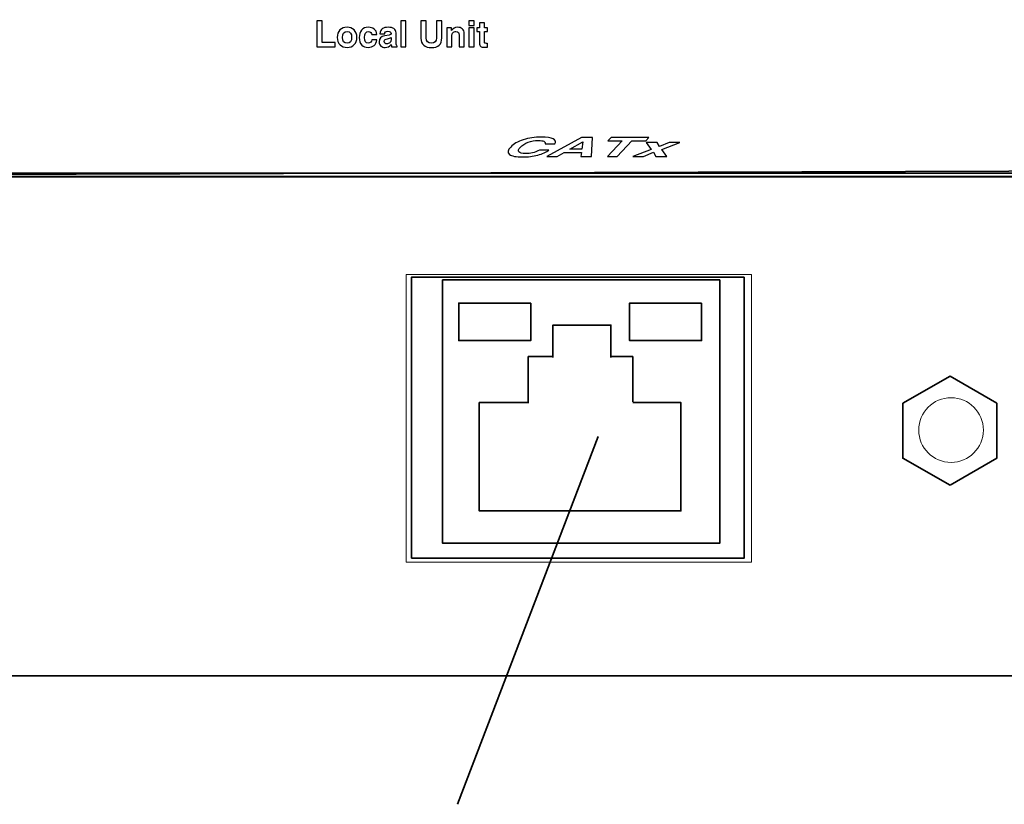
# Model space of a CAD drawing. Units: inches. Extents: x -4.78 to 3.59, y -1.85 to 4.83.
# Drawn here: x 1.51 to 2.42, y 0.85 to 1.58 of the extents above; entities that cross this region are included whole.
import ezdxf

# ---------------------------------------------------------------- set-up
doc = ezdxf.new("R2010")
doc.units = ezdxf.units.IN
doc.header["$MEASUREMENT"] = 0
doc.layers.add('Layer 1', color=7, linetype='Continuous')

msp = doc.modelspace()

# ---------------------------------------------------------------- linework, layer by layer
at = {"layer": 'Layer 1', "lineweight": 35}
msp.add_lwpolyline([(0.59933, 0.9713), (2.99011, 0.9713), (2.99011, 1.43235), (0.59933, 1.43235), (0.59933, 0.9713)], close=True, dxfattribs=at)
at = {"layer": 'Layer 1', "lineweight": 15}
msp.add_ellipse((2.36658, 1.19822), major_axis=(0, 0.02985), ratio=0.999209, dxfattribs=at)
at = {"layer": 'Layer 1', "lineweight": 35}
for points, knots in [([(1.16087, 2.02295), (1.16087, 2.02295), (0.60185, 1.43128), (0.60185, 1.43128), (0.60185, 1.43128), (0.60185, 1.43128), (2.99421, 1.43892), (2.99421, 1.43892), (2.99421, 1.43892), (2.99421, 1.43892), (3.53032, 2.02295), (3.53032, 2.02295), (3.53032, 2.02295), (3.53032, 2.02295), (1.16087, 2.02295), (1.16087, 2.02295)], [0, 0, 0, 0, 0.2, 0.2, 0.2, 0.2, 0.4, 0.4, 0.4, 0.4, 0.6, 0.6, 0.6, 0.6, 1, 1, 1, 1]), ([(1.99907, 1.26531), (1.99907, 1.26531), (1.99907, 1.29517), (1.99907, 1.29517), (1.99907, 1.29517), (1.99907, 1.29517), (2.05254, 1.29517), (2.05254, 1.29517), (2.05254, 1.29517), (2.05254, 1.29517), (2.05254, 1.26531), (2.05254, 1.26531)], [0, 0, 0, 0, 0.25, 0.25, 0.25, 0.25, 0.5, 0.5, 0.5, 0.5, 1, 1, 1, 1]), ([(1.97615, 1.22434), (1.97615, 1.22434), (1.97615, 1.266), (1.97615, 1.266), (1.97615, 1.266), (1.97615, 1.266), (1.99907, 1.266), (1.99907, 1.266)], [0, 0, 0, 0, 0.333333, 0.333333, 0.333333, 0.333333, 1, 1, 1, 1]), ([(2.05185, 1.266), (2.05185, 1.266), (2.07268, 1.266), (2.07268, 1.266), (2.07268, 1.266), (2.07268, 1.266), (2.07268, 1.22434), (2.07268, 1.22434)], [0, 0, 0, 0, 0.333333, 0.333333, 0.333333, 0.333333, 1, 1, 1, 1]), ([(2.36574, 1.14726), (2.36574, 1.14726), (2.40879, 1.17226), (2.40879, 1.17226), (2.40879, 1.17226), (2.40879, 1.17226), (2.40879, 1.22295), (2.40879, 1.22295), (2.40879, 1.22295), (2.40879, 1.22295), (2.36574, 1.24795), (2.36574, 1.24795), (2.36574, 1.24795), (2.36574, 1.24795), (2.32198, 1.22295), (2.32198, 1.22295), (2.32198, 1.22295), (2.32198, 1.22295), (2.32198, 1.17226), (2.32198, 1.17226), (2.32198, 1.17226), (2.32198, 1.17226), (2.36574, 1.14726), (2.36574, 1.14726)], [0, 0, 0, 0, 0.142857, 0.142857, 0.142857, 0.142857, 0.285714, 0.285714, 0.285714, 0.285714, 0.428571, 0.428571, 0.428571, 0.428571, 0.571429, 0.571429, 0.571429, 0.571429, 0.714286, 0.714286, 0.714286, 0.714286, 1, 1, 1, 1]), ([(2.07268, 1.22365), (2.07268, 1.22365), (2.11713, 1.22365), (2.11713, 1.22365), (2.11713, 1.22365), (2.11713, 1.22365), (2.11713, 1.12365), (2.11713, 1.12365), (2.11713, 1.12365), (2.11713, 1.12365), (1.93102, 1.12365), (1.93102, 1.12365), (1.93102, 1.12365), (1.93102, 1.12365), (1.93102, 1.22365), (1.93102, 1.22365), (1.93102, 1.22365), (1.93102, 1.22365), (1.97685, 1.22365), (1.97685, 1.22365)], [0, 0, 0, 0, 0.166667, 0.166667, 0.166667, 0.166667, 0.333333, 0.333333, 0.333333, 0.333333, 0.5, 0.5, 0.5, 0.5, 0.666667, 0.666667, 0.666667, 0.666667, 1, 1, 1, 1])]:
    msp.add_open_spline(points, degree=3, knots=knots, dxfattribs=at)
at = {"layer": 'Layer 1'}
for points, knots in [([(1.78089, 1.57583), (1.78089, 1.57583), (1.78586, 1.57583), (1.78586, 1.57583), (1.78586, 1.57583), (1.78586, 1.57583), (1.78586, 1.55606), (1.78586, 1.55606), (1.78586, 1.55606), (1.78586, 1.55606), (1.79785, 1.55606), (1.79785, 1.55606), (1.79785, 1.55606), (1.79785, 1.55606), (1.79785, 1.55186), (1.79785, 1.55186), (1.79785, 1.55186), (1.79785, 1.55186), (1.78089, 1.55186), (1.78089, 1.55186), (1.78089, 1.55186), (1.78089, 1.55186), (1.78089, 1.57583), (1.78089, 1.57583)], [0, 0, 0, 0, 0.142857, 0.142857, 0.142857, 0.142857, 0.285714, 0.285714, 0.285714, 0.285714, 0.428571, 0.428571, 0.428571, 0.428571, 0.571429, 0.571429, 0.571429, 0.571429, 0.714286, 0.714286, 0.714286, 0.714286, 1, 1, 1, 1]), ([(1.85852, 1.55186), (1.85852, 1.55186), (1.85852, 1.57583), (1.85852, 1.57583), (1.85852, 1.57583), (1.85852, 1.57583), (1.86319, 1.57583), (1.86319, 1.57583), (1.86319, 1.57583), (1.86319, 1.57583), (1.86319, 1.55186), (1.86319, 1.55186), (1.86319, 1.55186), (1.86319, 1.55186), (1.85852, 1.55186), (1.85852, 1.55186)], [0, 0, 0, 0, 0.2, 0.2, 0.2, 0.2, 0.4, 0.4, 0.4, 0.4, 0.6, 0.6, 0.6, 0.6, 1, 1, 1, 1]), ([(1.87713, 1.57583), (1.87713, 1.57583), (1.8821, 1.57583), (1.8821, 1.57583), (1.8821, 1.57583), (1.8821, 1.57583), (1.8821, 1.56021), (1.8821, 1.56021), (1.8821, 1.56021), (1.8821, 1.55704), (1.88365, 1.55544), (1.88674, 1.55544), (1.88674, 1.55544), (1.88989, 1.55544), (1.89146, 1.55696), (1.89146, 1.55998), (1.89146, 1.55998), (1.89146, 1.55998), (1.89146, 1.57583), (1.89146, 1.57583), (1.89146, 1.57583), (1.89146, 1.57583), (1.89643, 1.57583), (1.89643, 1.57583), (1.89643, 1.57583), (1.89643, 1.57583), (1.89643, 1.56026), (1.89643, 1.56026), (1.89643, 1.56026), (1.89643, 1.55425), (1.89319, 1.55124), (1.88671, 1.55124), (1.88671, 1.55124), (1.88381, 1.55124), (1.88148, 1.55197), (1.87974, 1.55343), (1.87974, 1.55343), (1.878, 1.55488), (1.87713, 1.55707), (1.87713, 1.55998), (1.87713, 1.55998), (1.87713, 1.55998), (1.87713, 1.57583), (1.87713, 1.57583)], [0, 0, 0, 0, 0.083333, 0.083333, 0.083333, 0.083333, 0.166667, 0.166667, 0.166667, 0.166667, 0.25, 0.25, 0.25, 0.25, 0.333333, 0.333333, 0.333333, 0.333333, 0.416667, 0.416667, 0.416667, 0.416667, 0.5, 0.5, 0.5, 0.5, 0.583333, 0.583333, 0.583333, 0.583333, 0.666667, 0.666667, 0.666667, 0.666667, 0.75, 0.75, 0.75, 0.75, 0.833333, 0.833333, 0.833333, 0.833333, 1, 1, 1, 1]), ([(1.92151, 1.576), (1.92151, 1.576), (1.92619, 1.576), (1.92619, 1.576), (1.92619, 1.576), (1.92619, 1.576), (1.92619, 1.57167), (1.92619, 1.57167), (1.92619, 1.57167), (1.92619, 1.57167), (1.92151, 1.57167), (1.92151, 1.57167), (1.92151, 1.57167), (1.92151, 1.57167), (1.92151, 1.576), (1.92151, 1.576)], [0, 0, 0, 0, 0.2, 0.2, 0.2, 0.2, 0.4, 0.4, 0.4, 0.4, 0.6, 0.6, 0.6, 0.6, 1, 1, 1, 1]), ([(1.92874, 1.56627), (1.92874, 1.56627), (1.92874, 1.56958), (1.92874, 1.56958), (1.92874, 1.56958), (1.92874, 1.56958), (1.93115, 1.56958), (1.93115, 1.56958), (1.93115, 1.56958), (1.93115, 1.56958), (1.93115, 1.57427), (1.93115, 1.57427), (1.93115, 1.57427), (1.93115, 1.57427), (1.93583, 1.57427), (1.93583, 1.57427), (1.93583, 1.57427), (1.93583, 1.57427), (1.93583, 1.56958), (1.93583, 1.56958), (1.93583, 1.56958), (1.93583, 1.56958), (1.93869, 1.56958), (1.93869, 1.56958), (1.93869, 1.56958), (1.93869, 1.56958), (1.93869, 1.56627), (1.93869, 1.56627), (1.93869, 1.56627), (1.93869, 1.56627), (1.93583, 1.56627), (1.93583, 1.56627), (1.93583, 1.56627), (1.93583, 1.56627), (1.93583, 1.55658), (1.93583, 1.55658), (1.93583, 1.55658), (1.93583, 1.55593), (1.93595, 1.55553), (1.9362, 1.55538), (1.9362, 1.55538), (1.93646, 1.55523), (1.937, 1.55515), (1.93781, 1.55515), (1.93781, 1.55515), (1.93809, 1.55515), (1.93841, 1.55517), (1.93874, 1.5552), (1.93874, 1.5552), (1.93874, 1.5552), (1.93874, 1.55163), (1.93874, 1.55163), (1.93874, 1.55163), (1.93784, 1.5516), (1.93706, 1.55158), (1.93639, 1.55158), (1.93639, 1.55158), (1.93431, 1.55158), (1.93291, 1.55187), (1.93221, 1.55244), (1.93221, 1.55244), (1.9315, 1.55302), (1.93115, 1.55402), (1.93115, 1.55543), (1.93115, 1.55543), (1.93115, 1.55543), (1.93115, 1.56627), (1.93115, 1.56627), (1.93115, 1.56627), (1.93115, 1.56627), (1.92874, 1.56627), (1.92874, 1.56627)], [0, 0, 0, 0, 0.052632, 0.052632, 0.052632, 0.052632, 0.105263, 0.105263, 0.105263, 0.105263, 0.157895, 0.157895, 0.157895, 0.157895, 0.210526, 0.210526, 0.210526, 0.210526, 0.263158, 0.263158, 0.263158, 0.263158, 0.315789, 0.315789, 0.315789, 0.315789, 0.368421, 0.368421, 0.368421, 0.368421, 0.421053, 0.421053, 0.421053, 0.421053, 0.473684, 0.473684, 0.473684, 0.473684, 0.526316, 0.526316, 0.526316, 0.526316, 0.578947, 0.578947, 0.578947, 0.578947, 0.631579, 0.631579, 0.631579, 0.631579, 0.684211, 0.684211, 0.684211, 0.684211, 0.736842, 0.736842, 0.736842, 0.736842, 0.789474, 0.789474, 0.789474, 0.789474, 0.842105, 0.842105, 0.842105, 0.842105, 0.894737, 0.894737, 0.894737, 0.894737, 1, 1, 1, 1]), ([(1.79988, 1.56072), (1.79988, 1.56357), (1.80071, 1.56584), (1.80237, 1.56751), (1.80237, 1.56751), (1.80404, 1.5692), (1.80622, 1.57004), (1.80894, 1.57004), (1.80894, 1.57004), (1.81152, 1.57004), (1.81368, 1.56922), (1.8154, 1.56761), (1.8154, 1.56761), (1.81713, 1.56599), (1.81799, 1.56369), (1.81799, 1.56072), (1.81799, 1.56072), (1.81799, 1.55797), (1.81719, 1.55573), (1.81558, 1.55399), (1.81558, 1.55399), (1.81397, 1.55226), (1.81176, 1.5514), (1.80894, 1.5514), (1.80894, 1.5514), (1.80634, 1.5514), (1.80418, 1.55221), (1.80246, 1.55383), (1.80246, 1.55383), (1.80074, 1.55546), (1.79988, 1.55776), (1.79988, 1.56072)], [0, 0, 0, 0, 0.111111, 0.111111, 0.111111, 0.111111, 0.222222, 0.222222, 0.222222, 0.222222, 0.333333, 0.333333, 0.333333, 0.333333, 0.444444, 0.444444, 0.444444, 0.444444, 0.555556, 0.555556, 0.555556, 0.555556, 0.666667, 0.666667, 0.666667, 0.666667, 0.777778, 0.777778, 0.777778, 0.777778, 1, 1, 1, 1]), ([(1.8047, 1.56067), (1.8047, 1.55707), (1.80611, 1.55528), (1.80894, 1.55528), (1.80894, 1.55528), (1.81176, 1.55528), (1.81317, 1.55707), (1.81317, 1.56067), (1.81317, 1.56067), (1.81317, 1.56427), (1.81176, 1.56606), (1.80894, 1.56606), (1.80894, 1.56606), (1.80611, 1.56606), (1.8047, 1.56427), (1.8047, 1.56067)], [0, 0, 0, 0, 0.2, 0.2, 0.2, 0.2, 0.4, 0.4, 0.4, 0.4, 0.6, 0.6, 0.6, 0.6, 1, 1, 1, 1]), ([(1.83172, 1.55844), (1.83172, 1.55844), (1.83654, 1.55844), (1.83654, 1.55844), (1.83654, 1.55844), (1.83619, 1.5562), (1.83534, 1.55447), (1.83399, 1.55324), (1.83399, 1.55324), (1.83263, 1.55202), (1.83077, 1.5514), (1.8284, 1.5514), (1.8284, 1.5514), (1.82594, 1.5514), (1.82396, 1.55215), (1.82247, 1.55365), (1.82247, 1.55365), (1.821, 1.55516), (1.82026, 1.55742), (1.82026, 1.56043), (1.82026, 1.56043), (1.82026, 1.5633), (1.82096, 1.56562), (1.82236, 1.56738), (1.82236, 1.56738), (1.82376, 1.56915), (1.82586, 1.57004), (1.82866, 1.57004), (1.82866, 1.57004), (1.83077, 1.57004), (1.83253, 1.56949), (1.83395, 1.56841), (1.83395, 1.56841), (1.83539, 1.56733), (1.83625, 1.56562), (1.83654, 1.56326), (1.83654, 1.56326), (1.83654, 1.56326), (1.83654, 1.56326), (1.83654, 1.56326), (1.83654, 1.56326), (1.83654, 1.56326), (1.83172, 1.56326), (1.83172, 1.56326), (1.83172, 1.56326), (1.83172, 1.56326), (1.83172, 1.56326), (1.83172, 1.56326), (1.83172, 1.56326), (1.83156, 1.56405), (1.83125, 1.56472), (1.8308, 1.56524), (1.8308, 1.56524), (1.83035, 1.56579), (1.82969, 1.56606), (1.82879, 1.56606), (1.82879, 1.56606), (1.82631, 1.56606), (1.82507, 1.56421), (1.82507, 1.56051), (1.82507, 1.56051), (1.82507, 1.55702), (1.82624, 1.55528), (1.82856, 1.55528), (1.82856, 1.55528), (1.82943, 1.55528), (1.83018, 1.55558), (1.8308, 1.55619), (1.8308, 1.55619), (1.83141, 1.5568), (1.83172, 1.55755), (1.83172, 1.55844)], [0, 0, 0, 0, 0.052632, 0.052632, 0.052632, 0.052632, 0.105263, 0.105263, 0.105263, 0.105263, 0.157895, 0.157895, 0.157895, 0.157895, 0.210526, 0.210526, 0.210526, 0.210526, 0.263158, 0.263158, 0.263158, 0.263158, 0.315789, 0.315789, 0.315789, 0.315789, 0.368421, 0.368421, 0.368421, 0.368421, 0.421053, 0.421053, 0.421053, 0.421053, 0.473684, 0.473684, 0.473684, 0.473684, 0.526316, 0.526316, 0.526316, 0.526316, 0.578947, 0.578947, 0.578947, 0.578947, 0.631579, 0.631579, 0.631579, 0.631579, 0.684211, 0.684211, 0.684211, 0.684211, 0.736842, 0.736842, 0.736842, 0.736842, 0.789474, 0.789474, 0.789474, 0.789474, 0.842105, 0.842105, 0.842105, 0.842105, 0.894737, 0.894737, 0.894737, 0.894737, 1, 1, 1, 1]), ([(1.83916, 1.56385), (1.83954, 1.56631), (1.84037, 1.56796), (1.84165, 1.56878), (1.84165, 1.56878), (1.84294, 1.56962), (1.84469, 1.57004), (1.84692, 1.57004), (1.84692, 1.57004), (1.84916, 1.57004), (1.85094, 1.56961), (1.85224, 1.56876), (1.85224, 1.56876), (1.85355, 1.56792), (1.8542, 1.56665), (1.8542, 1.56496), (1.8542, 1.56496), (1.8542, 1.56496), (1.8542, 1.55544), (1.8542, 1.55544), (1.8542, 1.55544), (1.8542, 1.5538), (1.85454, 1.55285), (1.85523, 1.55257), (1.85523, 1.55257), (1.85523, 1.55257), (1.85523, 1.55186), (1.85523, 1.55186), (1.85523, 1.55186), (1.85523, 1.55186), (1.85011, 1.55186), (1.85011, 1.55186), (1.85011, 1.55186), (1.8499, 1.55245), (1.84976, 1.55311), (1.84967, 1.55387), (1.84967, 1.55387), (1.84967, 1.55387), (1.84967, 1.55401), (1.84967, 1.55401), (1.84967, 1.55401), (1.84819, 1.55227), (1.84633, 1.5514), (1.84408, 1.5514), (1.84408, 1.5514), (1.84252, 1.5514), (1.84121, 1.55183), (1.84016, 1.5527), (1.84016, 1.5527), (1.83911, 1.55359), (1.83858, 1.55488), (1.83858, 1.55658), (1.83858, 1.55658), (1.83858, 1.55982), (1.84029, 1.56169), (1.84371, 1.56219), (1.84371, 1.56219), (1.84371, 1.56219), (1.8479, 1.56282), (1.8479, 1.56282), (1.8479, 1.56282), (1.84898, 1.56298), (1.84952, 1.56348), (1.84952, 1.5643), (1.84952, 1.5643), (1.84952, 1.56565), (1.84857, 1.56632), (1.84667, 1.56632), (1.84667, 1.56632), (1.84562, 1.56632), (1.84488, 1.56612), (1.84447, 1.5657), (1.84447, 1.5657), (1.84406, 1.5653), (1.8438, 1.56467), (1.84369, 1.56385), (1.84369, 1.56385), (1.84369, 1.56385), (1.83916, 1.56385), (1.83916, 1.56385)], [0, 0, 0, 0, 0.047619, 0.047619, 0.047619, 0.047619, 0.095238, 0.095238, 0.095238, 0.095238, 0.142857, 0.142857, 0.142857, 0.142857, 0.190476, 0.190476, 0.190476, 0.190476, 0.238095, 0.238095, 0.238095, 0.238095, 0.285714, 0.285714, 0.285714, 0.285714, 0.333333, 0.333333, 0.333333, 0.333333, 0.380952, 0.380952, 0.380952, 0.380952, 0.428571, 0.428571, 0.428571, 0.428571, 0.47619, 0.47619, 0.47619, 0.47619, 0.52381, 0.52381, 0.52381, 0.52381, 0.571429, 0.571429, 0.571429, 0.571429, 0.619048, 0.619048, 0.619048, 0.619048, 0.666667, 0.666667, 0.666667, 0.666667, 0.714286, 0.714286, 0.714286, 0.714286, 0.761905, 0.761905, 0.761905, 0.761905, 0.809524, 0.809524, 0.809524, 0.809524, 0.857143, 0.857143, 0.857143, 0.857143, 0.904762, 0.904762, 0.904762, 0.904762, 1, 1, 1, 1]), ([(1.90099, 1.55186), (1.90099, 1.55186), (1.90099, 1.56958), (1.90099, 1.56958), (1.90099, 1.56958), (1.90099, 1.56958), (1.90546, 1.56958), (1.90546, 1.56958), (1.90546, 1.56958), (1.90546, 1.56958), (1.90546, 1.56691), (1.90546, 1.56691), (1.90546, 1.56691), (1.90665, 1.56899), (1.90847, 1.57004), (1.91093, 1.57004), (1.91093, 1.57004), (1.91269, 1.57004), (1.91416, 1.56953), (1.91535, 1.56852), (1.91535, 1.56852), (1.91654, 1.56751), (1.91713, 1.56605), (1.91713, 1.56414), (1.91713, 1.56414), (1.91713, 1.56414), (1.91713, 1.55186), (1.91713, 1.55186), (1.91713, 1.55186), (1.91713, 1.55186), (1.91246, 1.55186), (1.91246, 1.55186), (1.91246, 1.55186), (1.91246, 1.55186), (1.91246, 1.56261), (1.91246, 1.56261), (1.91246, 1.56261), (1.91246, 1.56494), (1.91146, 1.56611), (1.90946, 1.56611), (1.90946, 1.56611), (1.9083, 1.56611), (1.90738, 1.56576), (1.9067, 1.56504), (1.9067, 1.56504), (1.90601, 1.56432), (1.90567, 1.5633), (1.90567, 1.56199), (1.90567, 1.56199), (1.90567, 1.56199), (1.90567, 1.55186), (1.90567, 1.55186), (1.90567, 1.55186), (1.90567, 1.55186), (1.90099, 1.55186), (1.90099, 1.55186)], [0, 0, 0, 0, 0.066667, 0.066667, 0.066667, 0.066667, 0.133333, 0.133333, 0.133333, 0.133333, 0.2, 0.2, 0.2, 0.2, 0.266667, 0.266667, 0.266667, 0.266667, 0.333333, 0.333333, 0.333333, 0.333333, 0.4, 0.4, 0.4, 0.4, 0.466667, 0.466667, 0.466667, 0.466667, 0.533333, 0.533333, 0.533333, 0.533333, 0.6, 0.6, 0.6, 0.6, 0.666667, 0.666667, 0.666667, 0.666667, 0.733333, 0.733333, 0.733333, 0.733333, 0.8, 0.8, 0.8, 0.8, 0.866667, 0.866667, 0.866667, 0.866667, 1, 1, 1, 1]), ([(1.92151, 1.56958), (1.92151, 1.56958), (1.92619, 1.56958), (1.92619, 1.56958), (1.92619, 1.56958), (1.92619, 1.56958), (1.92619, 1.55186), (1.92619, 1.55186), (1.92619, 1.55186), (1.92619, 1.55186), (1.92151, 1.55186), (1.92151, 1.55186), (1.92151, 1.55186), (1.92151, 1.55186), (1.92151, 1.56958), (1.92151, 1.56958)], [0, 0, 0, 0, 0.2, 0.2, 0.2, 0.2, 0.4, 0.4, 0.4, 0.4, 0.6, 0.6, 0.6, 0.6, 1, 1, 1, 1]), ([(1.84952, 1.56044), (1.84921, 1.56021), (1.84875, 1.56002), (1.84814, 1.55986), (1.84814, 1.55986), (1.84755, 1.55969), (1.84696, 1.55957), (1.84638, 1.55948), (1.84638, 1.55948), (1.84544, 1.55935), (1.84468, 1.55909), (1.8441, 1.55872), (1.8441, 1.55872), (1.84354, 1.55835), (1.84326, 1.55774), (1.84326, 1.55689), (1.84326, 1.55689), (1.84326, 1.55615), (1.84346, 1.5556), (1.84387, 1.55527), (1.84387, 1.55527), (1.84429, 1.55493), (1.84484, 1.55476), (1.84553, 1.55476), (1.84553, 1.55476), (1.84662, 1.55476), (1.84755, 1.5551), (1.84833, 1.55577), (1.84833, 1.55577), (1.84913, 1.55644), (1.84952, 1.55725), (1.84952, 1.5582), (1.84952, 1.5582), (1.84952, 1.5582), (1.84952, 1.56044), (1.84952, 1.56044)], [0, 0, 0, 0, 0.1, 0.1, 0.1, 0.1, 0.2, 0.2, 0.2, 0.2, 0.3, 0.3, 0.3, 0.3, 0.4, 0.4, 0.4, 0.4, 0.5, 0.5, 0.5, 0.5, 0.6, 0.6, 0.6, 0.6, 0.7, 0.7, 0.7, 0.7, 0.8, 0.8, 0.8, 0.8, 1, 1, 1, 1])]:
    msp.add_open_spline(points, degree=3, knots=knots, dxfattribs=at)
at = {"layer": 'Layer 1', "color": 250}
for points, knots in [([(1.98646, 1.45674), (1.98646, 1.45674), (1.99535, 1.45674), (1.99535, 1.45674), (1.99535, 1.45674), (1.99276, 1.45482), (1.98931, 1.45327), (1.985, 1.45208), (1.985, 1.45208), (1.9807, 1.4509), (1.97599, 1.4503), (1.97089, 1.4503), (1.97089, 1.4503), (1.96496, 1.4503), (1.96096, 1.45109), (1.95889, 1.45266), (1.95889, 1.45266), (1.95684, 1.45424), (1.9572, 1.45651), (1.96, 1.45947), (1.96, 1.45947), (1.96267, 1.4623), (1.96655, 1.46453), (1.97163, 1.46617), (1.97163, 1.46617), (1.97672, 1.46781), (1.98229, 1.46863), (1.98835, 1.46863), (1.98835, 1.46863), (1.99337, 1.46863), (1.997, 1.46808), (1.9992, 1.46698), (1.9992, 1.46698), (2.00143, 1.46589), (2.00193, 1.46435), (2.00067, 1.46237), (2.00067, 1.46237), (2.00067, 1.46237), (2.00067, 1.46237), (2.00067, 1.46237), (2.00067, 1.46237), (2.00067, 1.46237), (1.99178, 1.46237), (1.99178, 1.46237), (1.99178, 1.46237), (1.99178, 1.46237), (1.99178, 1.46237), (1.99178, 1.46237), (1.99178, 1.46237), (1.99206, 1.46349), (1.99171, 1.46428), (1.99071, 1.46476), (1.99071, 1.46476), (1.98973, 1.46524), (1.98801, 1.46548), (1.98557, 1.46548), (1.98557, 1.46548), (1.98218, 1.46548), (1.979, 1.46494), (1.97607, 1.46386), (1.97607, 1.46386), (1.97313, 1.46278), (1.97075, 1.46129), (1.96894, 1.45937), (1.96894, 1.45937), (1.96729, 1.45763), (1.96683, 1.4562), (1.96755, 1.45509), (1.96755, 1.45509), (1.96828, 1.454), (1.97039, 1.45345), (1.97389, 1.45345), (1.97389, 1.45345), (1.97594, 1.45345), (1.97806, 1.45367), (1.98019, 1.45411), (1.98019, 1.45411), (1.98234, 1.45456), (1.98443, 1.45544), (1.98646, 1.45674)], [0, 0, 0, 0, 0.047619, 0.047619, 0.047619, 0.047619, 0.095238, 0.095238, 0.095238, 0.095238, 0.142857, 0.142857, 0.142857, 0.142857, 0.190476, 0.190476, 0.190476, 0.190476, 0.238095, 0.238095, 0.238095, 0.238095, 0.285714, 0.285714, 0.285714, 0.285714, 0.333333, 0.333333, 0.333333, 0.333333, 0.380952, 0.380952, 0.380952, 0.380952, 0.428571, 0.428571, 0.428571, 0.428571, 0.47619, 0.47619, 0.47619, 0.47619, 0.52381, 0.52381, 0.52381, 0.52381, 0.571429, 0.571429, 0.571429, 0.571429, 0.619048, 0.619048, 0.619048, 0.619048, 0.666667, 0.666667, 0.666667, 0.666667, 0.714286, 0.714286, 0.714286, 0.714286, 0.761905, 0.761905, 0.761905, 0.761905, 0.809524, 0.809524, 0.809524, 0.809524, 0.857143, 0.857143, 0.857143, 0.857143, 0.904762, 0.904762, 0.904762, 0.904762, 1, 1, 1, 1]), ([(1.99345, 1.45075), (1.99345, 1.45075), (2.0253, 1.46818), (2.0253, 1.46818), (2.0253, 1.46818), (2.0253, 1.46818), (2.03558, 1.46818), (2.03558, 1.46818), (2.03558, 1.46818), (2.03558, 1.46818), (2.0345, 1.45075), (2.0345, 1.45075), (2.0345, 1.45075), (2.0345, 1.45075), (2.02476, 1.45075), (2.02476, 1.45075), (2.02476, 1.45075), (2.02476, 1.45075), (2.02544, 1.45439), (2.02544, 1.45439), (2.02544, 1.45439), (2.02544, 1.45439), (2.02544, 1.45439), (2.02544, 1.45439), (2.02544, 1.45439), (2.02544, 1.45439), (2.00936, 1.45439), (2.00936, 1.45439), (2.00936, 1.45439), (2.00936, 1.45439), (2.00936, 1.45439), (2.00936, 1.45439), (2.00936, 1.45439), (2.00936, 1.45439), (2.00289, 1.45075), (2.00289, 1.45075), (2.00289, 1.45075), (2.00289, 1.45075), (1.99345, 1.45075), (1.99345, 1.45075)], [0, 0, 0, 0, 0.090909, 0.090909, 0.090909, 0.090909, 0.181818, 0.181818, 0.181818, 0.181818, 0.272727, 0.272727, 0.272727, 0.272727, 0.363636, 0.363636, 0.363636, 0.363636, 0.454545, 0.454545, 0.454545, 0.454545, 0.545455, 0.545455, 0.545455, 0.545455, 0.636364, 0.636364, 0.636364, 0.636364, 0.727273, 0.727273, 0.727273, 0.727273, 0.818182, 0.818182, 0.818182, 0.818182, 1, 1, 1, 1]), ([(2.01472, 1.45744), (2.01472, 1.45744), (2.01472, 1.45744), (2.01472, 1.45744), (2.01472, 1.45744), (2.01472, 1.45744), (2.02567, 1.45744), (2.02567, 1.45744), (2.02567, 1.45744), (2.02567, 1.45744), (2.02567, 1.45744), (2.02567, 1.45744), (2.02567, 1.45744), (2.02567, 1.45744), (2.02669, 1.46422), (2.02669, 1.46422), (2.02669, 1.46422), (2.02669, 1.46422), (2.0267, 1.46422), (2.0267, 1.46422), (2.0267, 1.46422), (2.0267, 1.46422), (2.01472, 1.45744), (2.01472, 1.45744)], [0, 0, 0, 0, 0.142857, 0.142857, 0.142857, 0.142857, 0.285714, 0.285714, 0.285714, 0.285714, 0.428571, 0.428571, 0.428571, 0.428571, 0.571429, 0.571429, 0.571429, 0.571429, 0.714286, 0.714286, 0.714286, 0.714286, 1, 1, 1, 1]), ([(2.05268, 1.46818), (2.05268, 1.46818), (2.08769, 1.46818), (2.08769, 1.46818), (2.08769, 1.46818), (2.08769, 1.46818), (2.0848, 1.46512), (2.0848, 1.46512), (2.0848, 1.46512), (2.0848, 1.46512), (2.07174, 1.46512), (2.07174, 1.46512), (2.07174, 1.46512), (2.07174, 1.46512), (2.05817, 1.45075), (2.05817, 1.45075), (2.05817, 1.45075), (2.05817, 1.45075), (2.04927, 1.45075), (2.04927, 1.45075), (2.04927, 1.45075), (2.04927, 1.45075), (2.06285, 1.46512), (2.06285, 1.46512), (2.06285, 1.46512), (2.06285, 1.46512), (2.04979, 1.46512), (2.04979, 1.46512), (2.04979, 1.46512), (2.04979, 1.46512), (2.05268, 1.46818), (2.05268, 1.46818)], [0, 0, 0, 0, 0.111111, 0.111111, 0.111111, 0.111111, 0.222222, 0.222222, 0.222222, 0.222222, 0.333333, 0.333333, 0.333333, 0.333333, 0.444444, 0.444444, 0.444444, 0.444444, 0.555556, 0.555556, 0.555556, 0.555556, 0.666667, 0.666667, 0.666667, 0.666667, 0.777778, 0.777778, 0.777778, 0.777778, 1, 1, 1, 1]), ([(2.07264, 1.45075), (2.07264, 1.45075), (2.08972, 1.4573), (2.08972, 1.4573), (2.08972, 1.4573), (2.08972, 1.4573), (2.08972, 1.4573), (2.08972, 1.4573), (2.08972, 1.4573), (2.08972, 1.4573), (2.08519, 1.46363), (2.08519, 1.46363), (2.08519, 1.46363), (2.08519, 1.46363), (2.09537, 1.46363), (2.09537, 1.46363), (2.09537, 1.46363), (2.09537, 1.46363), (2.09729, 1.45985), (2.09729, 1.45985), (2.09729, 1.45985), (2.09729, 1.45985), (2.09729, 1.45985), (2.09729, 1.45985), (2.09729, 1.45985), (2.09729, 1.45985), (2.10626, 1.46363), (2.10626, 1.46363), (2.10626, 1.46363), (2.10626, 1.46363), (2.11605, 1.46363), (2.11605, 1.46363), (2.11605, 1.46363), (2.11605, 1.46363), (2.09956, 1.45735), (2.09956, 1.45735), (2.09956, 1.45735), (2.09956, 1.45735), (2.09956, 1.45735), (2.09956, 1.45735), (2.09956, 1.45735), (2.09956, 1.45735), (2.10426, 1.45075), (2.10426, 1.45075), (2.10426, 1.45075), (2.10426, 1.45075), (2.09394, 1.45075), (2.09394, 1.45075), (2.09394, 1.45075), (2.09394, 1.45075), (2.09194, 1.45462), (2.09194, 1.45462), (2.09194, 1.45462), (2.09194, 1.45462), (2.09194, 1.45462), (2.09194, 1.45462), (2.09194, 1.45462), (2.09194, 1.45462), (2.0827, 1.45075), (2.0827, 1.45075), (2.0827, 1.45075), (2.0827, 1.45075), (2.07264, 1.45075), (2.07264, 1.45075)], [0, 0, 0, 0, 0.058824, 0.058824, 0.058824, 0.058824, 0.117647, 0.117647, 0.117647, 0.117647, 0.176471, 0.176471, 0.176471, 0.176471, 0.235294, 0.235294, 0.235294, 0.235294, 0.294118, 0.294118, 0.294118, 0.294118, 0.352941, 0.352941, 0.352941, 0.352941, 0.411765, 0.411765, 0.411765, 0.411765, 0.470588, 0.470588, 0.470588, 0.470588, 0.529412, 0.529412, 0.529412, 0.529412, 0.588235, 0.588235, 0.588235, 0.588235, 0.647059, 0.647059, 0.647059, 0.647059, 0.705882, 0.705882, 0.705882, 0.705882, 0.764706, 0.764706, 0.764706, 0.764706, 0.823529, 0.823529, 0.823529, 0.823529, 0.882353, 0.882353, 0.882353, 0.882353, 1, 1, 1, 1])]:
    msp.add_open_spline(points, degree=3, knots=knots, dxfattribs=at)
at = {"layer": 'Layer 1', "lineweight": 35}
for points in [[(2.94907, 1.43198), (2.94907, 1.43198), (0.62407, 1.43198), (0.62407, 1.43198)], [(2.96087, 1.43545), (2.96087, 1.43545), (0.63518, 1.43545), (0.63518, 1.43545)], [(2.04074, 1.19239), (2.04074, 1.19239), (1.91087, 0.85281), (1.91087, 0.85281)]]:
    msp.add_open_spline(points, degree=3, dxfattribs=at)
at = {"layer": 'Layer 1', "lineweight": 15}
for points in [[(2.1824, 1.3417), (2.1824, 1.3417), (1.86365, 1.3417), (1.86365, 1.3417)], [(1.86365, 1.3417), (1.86365, 1.3417), (1.86365, 1.07642), (1.86365, 1.07642)], [(2.1824, 1.07642), (2.1824, 1.07642), (2.1824, 1.3417), (2.1824, 1.3417)], [(1.86365, 1.07642), (1.86365, 1.07642), (2.1824, 1.07642), (2.1824, 1.07642)]]:
    msp.add_open_spline(points, degree=3, dxfattribs=at)
at = {"layer": 'Layer 1', "color": 7, "lineweight": 35}
for points in [[(2.17566, 1.33939), (2.17566, 1.33939), (1.86856, 1.33939), (1.86856, 1.33939), (1.86856, 1.33939), (1.86856, 1.33939), (1.86856, 1.08004), (1.86856, 1.08004), (1.86856, 1.08004), (1.86856, 1.08004), (2.17566, 1.08004), (2.17566, 1.08004), (2.17566, 1.08004), (2.17566, 1.08004), (2.17566, 1.33939), (2.17566, 1.33939)], [(2.15305, 1.33683), (2.15305, 1.33683), (1.89718, 1.33683), (1.89718, 1.33683), (1.89718, 1.33683), (1.89718, 1.33683), (1.89718, 1.09379), (1.89718, 1.09379), (1.89718, 1.09379), (1.89718, 1.09379), (2.15305, 1.09379), (2.15305, 1.09379), (2.15305, 1.09379), (2.15305, 1.09379), (2.15305, 1.33683), (2.15305, 1.33683)]]:
    msp.add_open_spline(points, degree=3, knots=[0, 0, 0, 0, 0.2, 0.2, 0.2, 0.2, 0.4, 0.4, 0.4, 0.4, 0.6, 0.6, 0.6, 0.6, 1, 1, 1, 1], dxfattribs=at)
at = {"layer": 'Layer 1', "color": 2, "lineweight": 35}
msp.add_open_spline([(1.97846, 1.31538), (1.97846, 1.31538), (1.91199, 1.31538), (1.91199, 1.31538), (1.91199, 1.31538), (1.91199, 1.31538), (1.91199, 1.2808), (1.91199, 1.2808), (1.91199, 1.2808), (1.91199, 1.2808), (1.97846, 1.2808), (1.97846, 1.2808), (1.97846, 1.2808), (1.97846, 1.2808), (1.97846, 1.31538), (1.97846, 1.31538)], degree=3, knots=[0, 0, 0, 0, 0.2, 0.2, 0.2, 0.2, 0.4, 0.4, 0.4, 0.4, 0.6, 0.6, 0.6, 0.6, 1, 1, 1, 1], dxfattribs=at)
at = {"layer": 'Layer 1', "color": 3, "lineweight": 35}
msp.add_open_spline([(2.13628, 1.31538), (2.13628, 1.31538), (2.06981, 1.31538), (2.06981, 1.31538), (2.06981, 1.31538), (2.06981, 1.31538), (2.06981, 1.2808), (2.06981, 1.2808), (2.06981, 1.2808), (2.06981, 1.2808), (2.13628, 1.2808), (2.13628, 1.2808), (2.13628, 1.2808), (2.13628, 1.2808), (2.13628, 1.31538), (2.13628, 1.31538)], degree=3, knots=[0, 0, 0, 0, 0.2, 0.2, 0.2, 0.2, 0.4, 0.4, 0.4, 0.4, 0.6, 0.6, 0.6, 0.6, 1, 1, 1, 1], dxfattribs=at)

doc.saveas('drawing.dxf')
